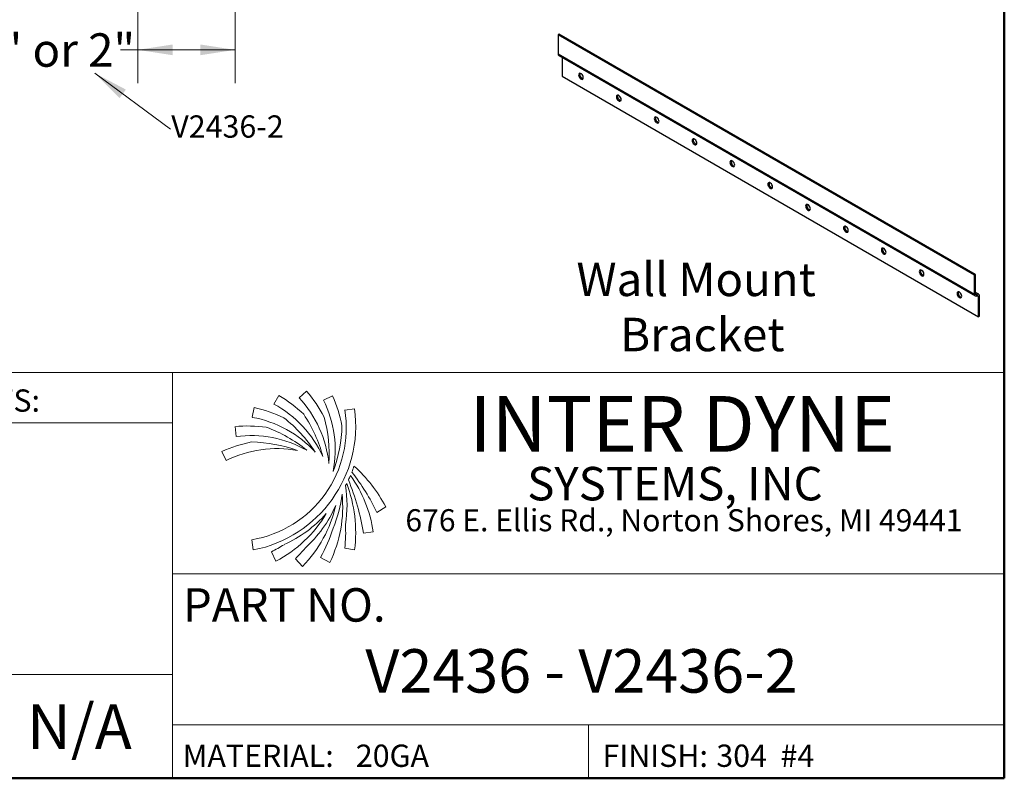
# Model space of a CAD drawing. Units: inches. Extents: x 0.5 to 10.5, y 0.5 to 8.
# Drawn here: x 6.8 to 10.5, y 0.5 to 3.3 of the extents above; entities that cross this region are included whole.
import ezdxf

# ---------------------------------------------------------------- set-up
doc = ezdxf.new("R2010")
doc.units = ezdxf.units.IN
doc.header["$MEASUREMENT"] = 0
doc.styles.add('SLDTEXTSTYLE0', font='TXT', dxfattribs={"width": 0.7})
doc.styles.add('SLDTEXTSTYLE1', font='TXT', dxfattribs={"width": 0.75})
doc.styles.add('SLDTEXTSTYLE2', font='TXT', dxfattribs={"width": 0.605})
doc.styles.add('SLDTEXTSTYLE3', font='TXT', dxfattribs={"width": 0.678571})
doc.dimstyles.new('SLDDIMSTYLE2', dxfattribs={"dimtxt": 0.125, "dimasz": 0.13, "dimexe": 0, "dimexo": 0.0625, "dimgap": 0.03125, "dimtad": 0, "dimtih": 1, "dimtoh": 1, "dimdec": 0, "dimlfac": 11, "dimrnd": 1e-09, "dimzin": 12, "dimdsep": 46, "dimtxsty": 'SLDTEXTSTYLE1', "dimsah": 1, "dimcen": 0.09, "dimadec": 0, "dimazin": 3, "dimtfac": 1, "dimtdec": 0, "dimtofl": 0, "dimtmove": 0, "dimatfit": 3, "dimfxl": 0, "dimfrac": 2, "dimtolj": 1, "dimtzin": 12, "dimarcsym": 0})

# ---------------------------------------------------------------- blocks, each defined once
blk = doc.blocks.new('Block2')
at = {"color": 7, "linetype": 'Continuous', "lineweight": 18}
for p, q in [((0.2769, 0.8667), (0.3034, 0.9126)), ((0.4115, 0.8996), (0.4513, 0.9347)), ((0.5419, 0.888), (0.5901, 0.9102)), ((0.1613, 0.7957), (0.1722, 0.8476)), ((0.6556, 0.8348), (0.7082, 0.8419)), ((0.0754, 0.6931), (0.0699, 0.7459)), ((0.0224, 0.5648), (0, 0.6129)), ((0.8742, 0.318), (0.8264, 0.288)), ((0.756, 0.1782), (0.8073, 0.184)), ((0.1598, 0.1425), (0.1675, 0.0877)), ((0.2641, 0.0781), (0.2875, 0.0277)), ((0.6556, 0.0977), (0.7082, 0.0877)), ((0.392, 0.0407), (0.4299, 0)), ((0.527, 0.0476), (0.5759, 0.021))]:
    blk.add_line(p, q, dxfattribs=at)
for centre, radius, start, end in [((-0.035, 0.3274), 0.676, 45.7822, 59.9553), ((-0.0278, 0.4879), 0.6021, 5.9158, 43.1387), ((-0.0554, 0.4871), 0.676, 27.2822, 41.4553), ((-0.024, 0.6277), 0.676, 10.5322, 24.7053), ((0.0382, 0.7512), 0.676, 281.0193, 7.7053), ((0.0334, 0.186), 0.676, 63.9822, 78.1553), ((-0.0092, 0.3369), 0.6021, 24.4158, 61.6387), ((0.0026, 0.6204), 0.6021, 349.1658, 26.3887), ((0.0616, 0.7366), 0.6021, 279.3887, 9.3887), ((0.0551, 0.203), 0.6021, 42.6158, 79.8387), ((-0.1273, 0.204), 0.746, 33.0328, 52.1988), ((-0.182, 0.3948), 0.746, 14.8328, 33.9988), ((-0.1734, 0.5977), 0.746, 356.3328, 15.4988), ((0.14, 0.0735), 0.676, 81.7822, 95.9553), ((-0.0185, 0.0416), 0.746, 50.8328, 69.9988), ((-0.1052, 0.7675), 0.746, 339.5828, 358.7488), ((0.1554, 0.0964), 0.6021, 60.4158, 97.6387), ((0.2852, 0), 0.676, 100.7822, 114.9553), ((0.1457, -0.0818), 0.746, 69.8328, 88.9988), ((0.2923, 0.0266), 0.6021, 79.4158, 116.6387), ((0.257, 0.6715), 0.4682, 338.8566, 343.082), ((0.1969, -0.0349), 0.7637, 27.5217, 48.2938), ((0.257, 0.6715), 0.4682, 333.3599, 336.4479), ((0.1419, 0.0906), 0.6719, 7.9977, 35.8839), ((-0.1407, -0.1613), 1.0664, 24.9168, 38.5058), ((0.257, 0.6715), 0.4682, 329.1712, 330.8336), ((0.0337, 0.3279), 0.634, 350.5873, 9.4127), ((-0.0227, 0.1812), 0.7368, 352.7086, 20.8418), ((-0.5938, -0.052), 1.3693, 9.6776, 22.0284), ((-0.0314, 0.318), 0.676, 333.9432, 5.7079), ((-0.0705, 0.4744), 0.7174, 337.8565, 352.8553), ((-0.0518, 0.4743), 0.676, 315.4432, 347.2079), ((-0.0128, 0.5982), 0.6778, 312.4053, 336.1942), ((-0.024, 0.6277), 0.676, 297.4432, 329.2079), ((0.0514, 0.7334), 0.6778, 294.4053, 318.1942), ((-0.0253, 0.18), 0.6859, 353.1101, 3.6925), ((-0.263, 0.4778), 0.8995, 331.4309, 342.2843), ((0.0026, 0.6204), 0.6021, 295.7424, 303.116), ((-0.0243, 0.4757), 0.6021, 313.7424, 321.116)]:
    blk.add_arc(centre, radius, start, end, dxfattribs=at)
blk = doc.blocks.new('SW_NOTE_0_5')
at = {"color": 0, "linetype": 'Continuous', "lineweight": 0, "insert": (0.9977, 0.1063), "char_height": 0.0825, "attachment_point": 2, "style": 'SLDTEXTSTYLE1'}
blk.add_mtext('676 E. Ellis Rd., Norton Shores, MI 49441', dxfattribs=at)
blk = doc.blocks.new('_D_11')
at = {"color": 7, "linetype": 'Continuous', "lineweight": 0}
for p, q in [((7.2622, 3.6552), (7.2622, 3.0964)), ((7.6258, 3.6451), (7.6258, 3.0964)), ((7.2622, 3.2214), (7.1969, 3.2214)), ((7.6258, 3.2214), (7.2622, 3.2214))]:
    blk.add_line(p, q, dxfattribs=at)
at = {"color": 7, "linetype": 'Continuous', "lineweight": 18}
for points in [[(7.2622, 3.2214), (7.3922, 3.2014), (7.3922, 3.2414)], [(7.6258, 3.2214), (7.4958, 3.2414), (7.4958, 3.2014)]]:
    blk.add_solid(points, dxfattribs=at)
at = {"color": 7, "linetype": 'Continuous', "lineweight": 18, "char_height": 0.125, "attachment_point": 1}
for s, insert, style in [('4', (6.6573, 3.2833), 'SLDTEXTSTYLE1'), ('" or 2"', (6.7497, 3.2833), 'SLDTEXTSTYLE3')]:
    blk.add_mtext(s, dxfattribs=dict(at, insert=insert, style=style))
blk = doc.blocks.new('SW_NOTE_0_6')
at = {"color": 0, "linetype": 'Continuous', "lineweight": 0, "char_height": 0.125, "attachment_point": 2, "style": 'SLDTEXTSTYLE0'}
for s, insert in [('Wall Mount', (0.4062, 0.1611)), ('Bracket', (0.4294, -0.0449))]:
    blk.add_mtext(s, dxfattribs=dict(at, insert=insert))

msp = doc.modelspace()

# ---------------------------------------------------------------- linework, layer by layer
at = {"color": 7, "linetype": 'Continuous', "lineweight": 50}
for p, q in [((10.5, 8), (10.5, 0.5)), ((10.5, 0.5), (0.5, 0.5))]:
    msp.add_line(p, q, dxfattribs=at)
at = {"color": 7, "linetype": 'Continuous', "lineweight": 25}
for p, q in [((8.836716, 3.279823), (8.832488, 3.277382)), ((10.388123, 2.379333), (8.832488, 3.277382)), ((8.832488, 3.277382), (8.832488, 3.206132)), ((10.392351, 2.381774), (8.836716, 3.279823)), ((8.832488, 3.206132), (10.388123, 2.308083)), ((8.83528, 3.19996), (10.390915, 2.301911)), ((8.847323, 3.193008), (8.847323, 3.122638)), ((8.847323, 3.122638), (10.402958, 2.224589)), ((10.392351, 2.381774), (10.388123, 2.379333)), ((10.388123, 2.308083), (10.388123, 2.379333)), ((10.392351, 2.310524), (10.392351, 2.381774)), ((10.388123, 2.308083), (10.392351, 2.310524)), ((10.404394, 2.308129), (10.392351, 2.315081)), ((10.392351, 2.310523), (10.397654, 2.307461)), ((10.397654, 2.302578), (10.397654, 2.307461)), ((10.397654, 2.302578), (10.402958, 2.299516)), ((10.402958, 2.299516), (10.407186, 2.301957)), ((10.402958, 2.224589), (10.402958, 2.299516)), ((10.407186, 2.22703), (10.407186, 2.301957)), ((10.407186, 2.22703), (10.402958, 2.224589))]:
    msp.add_line(p, q, dxfattribs=at)
at = {"color": 7, "linetype": 'Continuous', "lineweight": 0}
for p, q in [((7.101129, 3.13437), (7.383732, 2.92503)), ((7.383732, 2.92503), (7.3842, 2.92503))]:
    msp.add_line(p, q, dxfattribs=at)
at = {"color": 7, "linetype": 'Continuous', "lineweight": 18}
for p, q in [((7.391305, 2.015705), (0.5, 2.015705)), ((10.5, 2.015705), (7.391305, 2.015705)), ((7.391305, 2.015705), (7.391305, 0.5)), ((1.942633, 1.827705), (7.391305, 1.827705)), ((7.391305, 1.263705), (10.5, 1.263705)), ((6.177642, 0.887705), (7.391305, 0.887705)), ((7.391305, 0.699705), (10.5, 0.699705)), ((8.945652, 0.699705), (8.945652, 0.5))]:
    msp.add_line(p, q, dxfattribs=at)
at = {"color": 7, "linetype": 'Continuous', "lineweight": 25, "flags": 128}
for points in [[(8.926872, 3.117542), (8.926339, 3.121341), (8.924804, 3.125297), (8.922453, 3.128933), (8.919568, 3.13181), (8.916499, 3.133582), (8.913614, 3.134035), (8.911263, 3.133114), (8.909728, 3.13093), (8.909195, 3.127747), (8.909728, 3.123949), (8.911263, 3.119993), (8.913614, 3.116357), (8.916499, 3.113479), (8.919568, 3.111707), (8.922453, 3.111254), (8.924804, 3.112175), (8.926339, 3.114359), (8.926872, 3.117542)], [(9.068294, 3.035901), (9.067761, 3.0397), (9.066226, 3.043656), (9.063874, 3.047292), (9.06099, 3.05017), (9.05792, 3.051942), (9.055035, 3.052394), (9.052684, 3.051473), (9.051149, 3.04929), (9.050616, 3.046106), (9.051149, 3.042308), (9.052684, 3.038352), (9.055035, 3.034716), (9.05792, 3.031838), (9.06099, 3.030066), (9.063874, 3.029613), (9.066226, 3.030534), (9.067761, 3.032718), (9.068294, 3.035901)], [(9.209715, 2.954261), (9.209182, 2.958059), (9.207647, 2.962015), (9.205296, 2.965651), (9.202411, 2.968529), (9.199341, 2.970301), (9.196457, 2.970754), (9.194105, 2.969833), (9.19257, 2.967649), (9.192037, 2.964466), (9.19257, 2.960667), (9.194105, 2.956711), (9.196457, 2.953075), (9.199341, 2.950197), (9.202411, 2.948425), (9.205296, 2.947972), (9.207647, 2.948894), (9.209182, 2.951077), (9.209715, 2.954261)], [(9.351136, 2.87262), (9.350603, 2.876418), (9.349068, 2.880374), (9.346717, 2.88401), (9.343832, 2.886888), (9.340763, 2.88866), (9.337878, 2.889113), (9.335527, 2.888192), (9.333992, 2.886008), (9.333459, 2.882825), (9.333992, 2.879026), (9.335527, 2.87507), (9.337878, 2.871434), (9.340763, 2.868557), (9.343832, 2.866785), (9.346717, 2.866332), (9.349068, 2.867253), (9.350603, 2.869437), (9.351136, 2.87262)], [(9.492558, 2.790979), (9.492025, 2.794778), (9.49049, 2.798733), (9.488138, 2.802369), (9.485254, 2.805247), (9.482184, 2.807019), (9.479299, 2.807472), (9.476948, 2.806551), (9.475413, 2.804367), (9.47488, 2.801184), (9.475413, 2.797385), (9.476948, 2.793429), (9.479299, 2.789793), (9.482184, 2.786916), (9.485254, 2.785144), (9.488138, 2.784691), (9.49049, 2.785612), (9.492025, 2.787796), (9.492558, 2.790979)], [(9.633979, 2.709338), (9.633446, 2.713137), (9.631911, 2.717093), (9.62956, 2.720729), (9.626675, 2.723606), (9.623605, 2.725378), (9.620721, 2.725831), (9.618369, 2.72491), (9.616834, 2.722726), (9.616301, 2.719543), (9.616834, 2.715745), (9.618369, 2.711789), (9.620721, 2.708153), (9.623605, 2.705275), (9.626675, 2.703503), (9.62956, 2.70305), (9.631911, 2.703971), (9.633446, 2.706155), (9.633979, 2.709338)], [(9.7754, 2.627697), (9.774867, 2.631496), (9.773333, 2.635452), (9.770981, 2.639088), (9.768096, 2.641965), (9.765027, 2.643738), (9.762142, 2.64419), (9.759791, 2.643269), (9.758256, 2.641086), (9.757723, 2.637902), (9.758256, 2.634104), (9.759791, 2.630148), (9.762142, 2.626512), (9.765027, 2.623634), (9.768096, 2.621862), (9.770981, 2.621409), (9.773333, 2.62233), (9.774867, 2.624514), (9.7754, 2.627697)], [(9.916822, 2.546056), (9.916289, 2.549855), (9.914754, 2.553811), (9.912402, 2.557447), (9.909518, 2.560325), (9.906448, 2.562097), (9.903564, 2.56255), (9.901212, 2.561629), (9.899677, 2.559445), (9.899144, 2.556262), (9.899677, 2.552463), (9.901212, 2.548507), (9.903564, 2.544871), (9.906448, 2.541993), (9.909518, 2.540221), (9.912402, 2.539768), (9.914754, 2.540689), (9.916289, 2.542873), (9.916822, 2.546056)], [(10.058243, 2.464416), (10.05771, 2.468214), (10.056175, 2.47217), (10.053824, 2.475806), (10.050939, 2.478684), (10.047869, 2.480456), (10.044985, 2.480909), (10.042633, 2.479988), (10.041099, 2.477804), (10.040565, 2.474621), (10.041099, 2.470822), (10.042633, 2.466866), (10.044985, 2.46323), (10.047869, 2.460353), (10.050939, 2.45858), (10.053824, 2.458128), (10.056175, 2.459049), (10.05771, 2.461232), (10.058243, 2.464416)], [(10.199664, 2.382775), (10.199131, 2.386573), (10.197597, 2.390529), (10.195245, 2.394165), (10.192361, 2.397043), (10.189291, 2.398815), (10.186406, 2.399268), (10.184055, 2.398347), (10.18252, 2.396163), (10.181987, 2.39298), (10.18252, 2.389181), (10.184055, 2.385225), (10.186406, 2.381589), (10.189291, 2.378712), (10.192361, 2.37694), (10.195245, 2.376487), (10.197597, 2.377408), (10.199131, 2.379592), (10.199664, 2.382775)], [(10.341086, 2.301134), (10.340553, 2.304933), (10.339018, 2.308889), (10.336666, 2.312525), (10.333782, 2.315402), (10.330712, 2.317174), (10.327828, 2.317627), (10.325476, 2.316706), (10.323941, 2.314522), (10.323408, 2.311339), (10.323941, 2.30754), (10.325476, 2.303585), (10.327828, 2.299949), (10.330712, 2.297071), (10.333782, 2.295299), (10.336666, 2.294846), (10.339018, 2.295767), (10.340553, 2.297951), (10.341086, 2.301134)]]:
    msp.add_lwpolyline(points, dxfattribs=at)
at = {"color": 7, "linetype": 'Continuous', "lineweight": 25}
for centre, radius, start, end in [((8.839093, 3.205403), 0.006645, 173.701152, 234.986667), ((8.929631, 3.12934), 0.016071, 162.945767, 257.048857), ((9.071052, 3.047699), 0.016071, 162.945767, 257.048857), ((9.212473, 2.966058), 0.016071, 162.945767, 257.048857), ((9.353895, 2.884417), 0.016071, 162.945767, 257.048857), ((9.495316, 2.802776), 0.016071, 162.945767, 257.048857), ((9.636737, 2.721136), 0.016071, 162.945767, 257.048857), ((9.778159, 2.639495), 0.016071, 162.945767, 257.048857), ((9.91958, 2.557854), 0.016071, 162.945767, 257.048857), ((10.061001, 2.476213), 0.016071, 162.945767, 257.048857), ((10.202423, 2.394572), 0.016071, 162.945767, 257.048857), ((10.343844, 2.312931), 0.016071, 162.945767, 257.048857), ((10.393933, 2.30714), 0.005887, 170.785963, 309.203285), ((10.395584, 2.309999), 0.003275, 170.785963, 309.203285), ((10.401375, 2.3029), 0.005887, 350.785963, 129.203285), ((10.399725, 2.30004), 0.003275, 350.785963, 129.203285)]:
    msp.add_arc(centre, radius, start, end, dxfattribs=at)
at = {"color": 7, "linetype": 'Continuous', "lineweight": 0}
msp.add_solid([(7.101129, 3.13437), (7.193686, 3.040918), (7.217496, 3.07306)], dxfattribs=at)

# ---------------------------------------------------------------- block references
for name, p in [('SW_NOTE_0_6', (8.942363, 2.265341)), ('SW_NOTE_0_5', (8.305325, 1.399017))]:
    msp.add_blockref(name, p, dxfattribs=at)
at = {"color": 7, "linetype": 'Continuous', "xscale": 0.7000000000000001, "yscale": 0.7000000000000001, "zscale": 0.7000000000000001}
msp.add_blockref('Block2', (7.576444, 1.291567), dxfattribs=at)

# ---------------------------------------------------------------- texts
at = {"color": 7, "linetype": 'Continuous', "lineweight": 0}
for s, insert, char_height, attachment_point, style in [('V2436-2', (7.387027, 2.976586), 0.0833333, 1, 'SLDTEXTSTYLE1'), ('COMMENTS:', (6.238518, 1.952833), 0.0833333, 1, 'SLDTEXTSTYLE1'), ('INTER DYNE', (9.296226, 1.928063), 0.2083333, 2, 'SLDTEXTSTYLE2'), ('SYSTEMS, INC', (8.717187, 1.663269), 0.125, 1, 'SLDTEXTSTYLE2'), ('PART NO.', (7.430646, 1.210221), 0.125, 1, 'SLDTEXTSTYLE1'), ('V2436 - V2436-2', (8.919965, 0.982424), 0.1625, 2, 'SLDTEXTSTYLE1'), ('N/A', (6.847796, 0.775995), 0.1666667, 1, 'SLDTEXTSTYLE1'), ('MATERIAL:', (7.429788, 0.625962), 0.0833333, 1, 'SLDTEXTSTYLE1'), ('20GA', (8.076724, 0.625962), 0.0833333, 1, 'SLDTEXTSTYLE1'), ('FINISH:', (8.998827, 0.625962), 0.0833333, 1, 'SLDTEXTSTYLE1'), ('304  #4', (9.423842, 0.625962), 0.0833333, 1, 'SLDTEXTSTYLE3')]:
    msp.add_mtext(s, dxfattribs=dict(at, insert=insert, char_height=char_height, attachment_point=attachment_point, style=style))

# ---------------------------------------------------------------- dimensions: what is measured, and where the dimension line sits
at = {"color": 7, "linetype": 'Continuous', "lineweight": 18}
dim = msp.add_linear_dim(base=(7.625816, 3.221371), p1=(7.26218, 3.705199), p2=(7.625816, 3.695117), text='<>" or 2"', dimstyle='SLDDIMSTYLE2', dxfattribs=at)
dim.commit()
dim.dimension.update_dxf_attribs({"geometry": '_D_11', "text_midpoint": (6.927126, 3.221371), "dimtype": 160})

doc.saveas('drawing.dxf')
